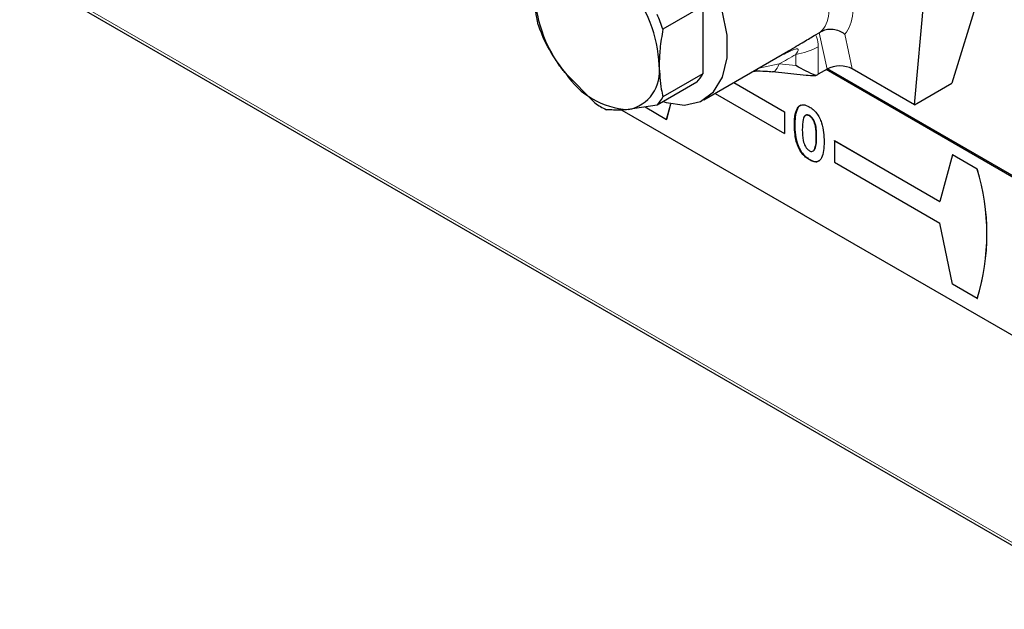
# Model space of a CAD drawing. Units: millimetres. Extents: x 0 to 210, y 0 to 297.
# Drawn here: x 167 to 169, y 94 to 96 of the extents above; entities that cross this region are included whole.
import ezdxf

# ---------------------------------------------------------------- set-up
doc = ezdxf.new("R2010")
doc.units = ezdxf.units.MM

msp = doc.modelspace()

# ---------------------------------------------------------------- linework, layer by layer
at = {"color": 7, "linetype": 'Continuous', "lineweight": 25}
for p, q in [((168.80414, 96.11236), (168.63443, 95.5571)), ((168.54958, 95.50812), (168.59201, 95.9899)), ((166.51827, 95.80845), (171.3013, 93.04726)), ((168.06875, 95.73188), (167.97833, 95.67968)), ((168.06875, 95.73188), (168.06875, 95.57833)), ((168.32462, 95.66716), (168.33277, 95.67187)), ((168.33277, 95.67187), (168.33702, 95.67439)), ((168.07146, 95.51974), (168.26329, 95.63048)), ((168.35088, 95.58935), (168.33093, 95.57783)), ((169.71593, 94.79885), (168.34874, 95.58811)), ((169.71766, 94.80112), (168.35158, 95.58974)), ((168.54958, 95.50812), (168.40816, 95.58976)), ((167.82377, 95.51231), (167.75762, 95.57899)), ((168.06875, 95.57833), (167.97833, 95.52613)), ((168.22689, 95.58348), (168.3033, 95.57574)), ((168.22689, 95.58348), (168.22731, 95.58345)), ((168.05562, 95.55965), (167.96519, 95.50745)), ((168.13892, 95.55869), (168.25431, 95.49207)), ((168.1392, 95.55885), (168.25459, 95.49224)), ((168.54958, 95.50812), (168.63443, 95.5571)), ((168.09649, 95.53419), (168.25431, 95.44308)), ((167.96519, 95.50745), (167.89904, 95.49735)), ((167.93787, 95.50328), (167.98654, 95.47518)), ((167.98654, 95.47518), (167.996, 95.51068)), ((167.98683, 95.47534), (167.99623, 95.51063)), ((168.28502, 95.50288), (168.28587, 95.50337)), ((168.29163, 95.50752), (168.28587, 95.50337)), ((167.88524, 95.49641), (169.6077, 94.50205)), ((167.98654, 95.47518), (167.98683, 95.47534)), ((168.25431, 95.49207), (168.25459, 95.49224)), ((168.25431, 95.49207), (168.25431, 95.44308)), ((168.25459, 95.49224), (168.25459, 95.44324)), ((168.31066, 95.48311), (168.31151, 95.4836)), ((168.25431, 95.44308), (168.25459, 95.44324)), ((168.36744, 95.42676), (168.36773, 95.42692)), ((168.36744, 95.42676), (168.36744, 95.37777)), ((168.36744, 95.42676), (168.60692, 95.28851)), ((168.36773, 95.42692), (168.607, 95.2888)), ((168.32151, 95.40556), (168.32236, 95.40605)), ((168.63521, 95.39467), (168.60692, 95.28851)), ((168.63521, 95.39467), (168.63549, 95.39483)), ((168.69178, 95.36201), (168.63521, 95.39467)), ((168.69206, 95.36217), (168.63549, 95.39483)), ((168.31074, 95.3834), (168.31159, 95.38389)), ((168.36744, 95.37777), (168.60692, 95.23952)), ((168.69178, 95.36201), (168.69206, 95.36217)), ((168.63521, 95.10071), (168.60692, 95.23952)), ((168.69178, 95.06805), (168.63521, 95.10071)), ((168.69178, 95.06805), (168.69206, 95.06822))]:
    msp.add_line(p, q, dxfattribs=at)
at = {"color": 8, "linetype": 'Continuous', "lineweight": 18}
for p, q in [((166.52442, 95.81166), (171.30716, 93.05065)), ((168.35088, 95.58935), (168.33277, 95.67187)), ((168.39085, 95.66859), (168.40816, 95.58976)), ((168.33093, 95.64013), (168.33093, 95.57783)), ((168.2796, 95.5973), (168.2796, 95.6226)), ((168.19564, 95.59122), (168.24209, 95.6011)), ((168.24209, 95.6011), (168.2796, 95.5973)), ((168.27689, 95.46191), (168.27774, 95.4624)), ((168.32639, 95.43441), (168.32724, 95.4349))]:
    msp.add_line(p, q, dxfattribs=at)
at = {"color": 7, "linetype": 'Continuous', "lineweight": 25, "flags": 128}
msp.add_lwpolyline([(167.979, 95.51542), (167.98561, 95.51334), (168.02717, 95.50761), (168.06371, 95.51577), (168.09311, 95.53734), (168.11363, 95.57104), (168.12408, 95.61492), (168.12385, 95.66641), (168.11294, 95.72248), (168.09201, 95.77987), (168.06227, 95.83522)], dxfattribs=at)
at = {"color": 8, "linetype": 'Continuous', "lineweight": 18, "flags": 128}
msp.add_lwpolyline([(168.22731, 95.58345), (168.22912, 95.58365), (168.23195, 95.58496), (168.23474, 95.58746), (168.23742, 95.59106), (168.23989, 95.59565), (168.24209, 95.6011)], dxfattribs=at)
at = {"color": 7, "linetype": 'Continuous', "lineweight": 25}
for centre, radius, start, end in [((167.6631, 95.58382), 0.30698, 2.63929, 39.77207), ((167.99356, 95.77538), 0.30698, 182.63929, 219.77207), ((167.63942, 95.56766), 0.35694, 18.29079, 24.12057), ((168.03439, 95.80144), 0.35694, 198.29079, 204.12057), ((167.88294, 95.58382), 0.08795, 280.54678, 9.25188), ((167.90996, 95.67957), 0.18255, 213.43491, 266.57046), ((167.98981, 95.61985), 0.08919, 317.54416, 332.25449), ((168.27165, 95.68062), 0.11866, 296.85936, 299.97254), ((167.89939, 95.56765), 0.08919, 317.54416, 332.25449), ((167.94069, 95.68452), 0.20815, 235.82533, 244.18005), ((168.20537, 95.21503), 0.50813, 343.18674, 16.81326), ((168.20565, 95.2152), 0.50813, 343.18674, 16.81326)]:
    msp.add_arc(centre, radius, start, end, dxfattribs=at)
at = {"color": 8, "linetype": 'Continuous', "lineweight": 18}
for centre, radius, start, end in [((168.25606, 95.77545), 0.15465, 278.75806, 298.958), ((168.18028, 95.60532), 0.02085, 281.00858, 317.43961)]:
    msp.add_arc(centre, radius, start, end, dxfattribs=at)
for centre, major_axis, ratio, start_param, end_param in [((168.16491, 95.8739), (-0.17056, 0.20089), 0.4161352, 3.1605513, 3.9099334), ((168.19251, 95.897), (-0.1915, 0.23499), 0.4382901, 3.2128583, 3.9149515), ((167.84033, 95.71515), (0.59648, 0.11957), 0.396058, 5.3693115, 5.457544)]:
    msp.add_ellipse(centre, major_axis=major_axis, ratio=ratio, start_param=start_param, end_param=end_param, dxfattribs=at)
at = {"color": 7, "linetype": 'Continuous', "lineweight": 25}
for centre, major_axis, ratio, start_param, end_param in [((168.37917, 95.57302), (0.0405, 0.00087), 0.5769361, 0.7607271, 2.3315234), ((168.40591, 95.60556), (0.12772, 0.02004), 0.1831449, 3.7512265, 4.0005645)]:
    msp.add_ellipse(centre, major_axis=major_axis, ratio=ratio, start_param=start_param, end_param=end_param, dxfattribs=at)
for points, knots in [([(167.69548, 95.68941), (167.69417, 95.69509), (167.68905, 95.71731), (167.68782, 95.74249), (167.68691, 95.76124)], [0, 0, 0, 0, 0.255308, 1, 1, 1, 1]), ([(167.97833, 95.67968), (167.97575, 95.66479), (167.9709, 95.63668), (167.97012, 95.61034), (167.96975, 95.59796)], [0, 0, 0, 0, 0.5300737, 1, 1, 1, 1]), ([(168.33702, 95.67439), (168.34075, 95.67618), (168.34819, 95.67975), (168.3616, 95.68063), (168.37513, 95.67807), (168.38476, 95.67329), (168.3896, 95.66964), (168.39077, 95.66866), (168.39085, 95.66859)], [0, 0, 0, 0, 0.2226522, 0.4450165, 0.6749255, 0.9171924, 0.9943941, 1, 1, 1, 1]), ([(167.75762, 95.57899), (167.75259, 95.58546), (167.73363, 95.60985), (167.71921, 95.6362), (167.70861, 95.65557)], [0, 0, 0, 0, 0.265216, 1, 1, 1, 1]), ([(168.26313, 95.63076), (168.27513, 95.63778), (168.29704, 95.65061), (168.31603, 95.66201), (168.32462, 95.66716)], [0, 0, 0, 0, 0.5476719, 1, 1, 1, 1]), ([(167.96975, 95.59796), (167.97067, 95.57921), (167.9719, 95.55403), (167.97702, 95.5318), (167.97833, 95.52613)], [0, 0, 0, 0, 0.744692, 1, 1, 1, 1]), ([(168.32526, 95.57476), (168.31066, 95.58098), (168.29595, 95.58723), (168.27971, 95.59724), (168.2796, 95.5973)], [0, 0, 0, 0, 0.9934209, 1, 1, 1, 1]), ([(168.18291, 95.58455), (168.18445, 95.5847), (168.19221, 95.58546), (168.2029, 95.58503), (168.21146, 95.58469)], [0, 0, 0, 0, 0.19968093, 1, 1, 1, 1]), ([(168.21146, 95.58469), (168.21155, 95.58469), (168.21616, 95.58464), (168.22179, 95.58382), (168.2273, 95.58301)], [0, 0, 0, 0, 0.0197034, 1, 1, 1, 1]), ([(167.89904, 95.49735), (167.89401, 95.49696), (167.87505, 95.49548), (167.86063, 95.49644), (167.85004, 95.49715)], [0, 0, 0, 0, 0.265216, 1, 1, 1, 1]), ([(168.27689, 95.46191), (168.27695, 95.47079), (168.27707, 95.48661), (168.2826, 95.49792), (168.28502, 95.50288)], [0, 0, 0, 0, 0.56109593, 1, 1, 1, 1]), ([(168.28587, 95.50337), (168.28331, 95.49808), (168.27928, 95.48979), (168.27797, 95.47482), (168.27782, 95.46655), (168.27774, 95.4624)], [0, 0, 0, 0, 0.4668341, 0.7322264, 1, 1, 1, 1]), ([(168.28502, 95.50288), (168.28881, 95.5057), (168.29559, 95.51075), (168.30575, 95.50598), (168.31023, 95.50388)], [0, 0, 0, 0, 0.558689, 1, 1, 1, 1]), ([(168.31023, 95.50388), (168.31316, 95.50197), (168.31904, 95.49817), (168.32726, 95.4893), (168.33396, 95.47868), (168.34324, 95.45583), (168.34375, 95.43822), (168.34416, 95.42415)], [0, 0, 0, 0, 0.1254138, 0.2506427, 0.3758477, 0.5012859, 1, 1, 1, 1]), ([(168.31066, 95.48311), (168.30886, 95.48391), (168.30525, 95.48551), (168.29925, 95.48377), (168.29484, 95.47206), (168.29473, 95.45969), (168.29466, 95.45142)], [0, 0, 0, 0, 0.1248972, 0.2496622, 0.4986294, 1, 1, 1, 1]), ([(168.31151, 95.4836), (168.30989, 95.48432), (168.30664, 95.48578), (168.30297, 95.48538), (168.30161, 95.48385), (168.30117, 95.48335)], [0, 0, 0, 0, 0.4014428, 0.8066866, 1, 1, 1, 1]), ([(168.32639, 95.43441), (168.32635, 95.44253), (168.3263, 95.45467), (168.32138, 95.47074), (168.31591, 95.47933), (168.31241, 95.48185), (168.31066, 95.48311)], [0, 0, 0, 0, 0.5014483, 0.750378, 0.8752968, 1, 1, 1, 1]), ([(168.32724, 95.4349), (168.32717, 95.43898), (168.32703, 95.44737), (168.32583, 95.45901), (168.32291, 95.46911), (168.31942, 95.47584), (168.31558, 95.48081), (168.31291, 95.48264), (168.31151, 95.4836)], [0, 0, 0, 0, 0.2519403, 0.5188296, 0.6835154, 0.8089785, 0.9002328, 1, 1, 1, 1]), ([(168.31074, 95.3834), (168.30784, 95.38526), (168.30205, 95.38898), (168.29382, 95.39753), (168.28718, 95.40804), (168.27779, 95.43056), (168.27729, 95.44799), (168.27689, 95.46191)], [0, 0, 0, 0, 0.1254733, 0.2507361, 0.3759945, 0.5014447, 1, 1, 1, 1]), ([(168.27774, 95.4624), (168.27788, 95.45511), (168.27816, 95.44042), (168.28276, 95.41977), (168.29085, 95.4033), (168.29919, 95.39285), (168.30645, 95.38698), (168.3105, 95.38454), (168.31159, 95.38389)], [0, 0, 0, 0, 0.2703054, 0.5443213, 0.6840607, 0.8247521, 0.9528863, 1, 1, 1, 1]), ([(168.29466, 95.45142), (168.2947, 95.44348), (168.29476, 95.43159), (168.29996, 95.41575), (168.30554, 95.40759), (168.30895, 95.40517), (168.31066, 95.40397)], [0, 0, 0, 0, 0.5014091, 0.750151, 0.8750829, 1, 1, 1, 1]), ([(168.32151, 95.40556), (168.32325, 95.41029), (168.32635, 95.41878), (168.32638, 95.42962), (168.32639, 95.43441)], [0, 0, 0, 0, 0.5584174, 1, 1, 1, 1]), ([(168.32236, 95.40605), (168.32386, 95.40962), (168.32632, 95.41548), (168.3271, 95.42587), (168.32719, 95.43188), (168.32724, 95.4349)], [0, 0, 0, 0, 0.4379189, 0.7179471, 1, 1, 1, 1]), ([(168.34416, 95.42415), (168.34372, 95.41066), (168.34318, 95.39376), (168.33423, 95.38138), (168.32777, 95.37808), (168.3195, 95.3789), (168.31366, 95.3819), (168.31074, 95.3834)], [0, 0, 0, 0, 0.4988088, 0.6242586, 0.74943, 0.8745754, 1, 1, 1, 1]), ([(168.31066, 95.40397), (168.31192, 95.40336), (168.31443, 95.40214), (168.31849, 95.40236), (168.32037, 95.40434), (168.32151, 95.40556)], [0, 0, 0, 0, 0.2802665, 0.5604448, 1, 1, 1, 1]), ([(168.31159, 95.38389), (168.31571, 95.3819), (168.32267, 95.37852), (168.33065, 95.37913), (168.33357, 95.38178), (168.33475, 95.38285)], [0, 0, 0, 0, 0.463131, 0.7837485, 1, 1, 1, 1])]:
    msp.add_open_spline(points, degree=3, knots=knots, dxfattribs=at)
at = {"color": 8, "linetype": 'Continuous', "lineweight": 18}
for points, knots in [([(168.32462, 95.66716), (168.32578, 95.66507), (168.32981, 95.65783), (168.33047, 95.64749), (168.33093, 95.64013)], [0, 0, 0, 0, 0.289063, 1, 1, 1, 1]), ([(168.2796, 95.6226), (168.28151, 95.62518), (168.28389, 95.62839), (168.28519, 95.63212), (168.28525, 95.63354), (168.28479, 95.63447), (168.28382, 95.63504), (168.28186, 95.63521), (168.27563, 95.6339), (168.25911, 95.62648), (168.24407, 95.61873), (168.2335, 95.61328)], [0, 0, 0, 0, 0.13390429, 0.16677906, 0.19280437, 0.21299539, 0.23320145, 0.2615966, 0.31530783, 0.51877108, 1, 1, 1, 1])]:
    msp.add_open_spline(points, degree=3, knots=knots, dxfattribs=at)

doc.saveas('drawing.dxf')
